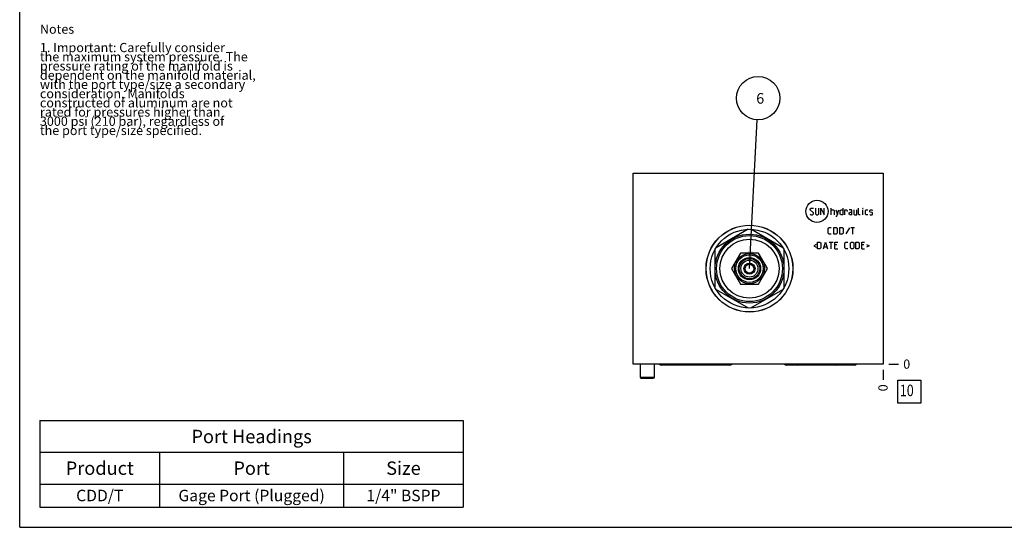
# Model space of a CAD drawing. Units: inches. Extents: x 0.3 to 21.7, y 0.3 to 16.7.
# Drawn here: x 0.3 to 11, y 0.3 to 5.8 of the extents above; entities that cross this region are included whole.
import ezdxf

# ---------------------------------------------------------------- set-up
doc = ezdxf.new("R2010")
doc.units = ezdxf.units.IN
doc.header["$LTSCALE"] = 1.21
doc.header["$MEASUREMENT"] = 0
doc.layers.get('0').update_dxf_attribs({"linetype": 'CONTINUOUS'})
doc.styles.get("Standard").update_dxf_attribs({"font": 'txt', "width": 0.8})
doc.dimstyles.new('DIMSTYLE_2', dxfattribs={"dimtxt": 0.1, "dimasz": 0.1875, "dimexe": 0.125, "dimexo": 0.0625, "dimgap": 0.025, "dimtad": 0, "dimtih": 1, "dimtoh": 1, "dimdec": 0, "dimlfac": 1.657876, "dimzin": 4, "dimdsep": 46, "dimtxsty": 'Standard', "dimblk": '_FILLED', "dimblk1": '_FILLED', "dimblk2": '_FILLED', "dimcen": 0.09, "dimadec": 0, "dimazin": 0, "dimtfac": 1, "dimtdec": 0, "dimtofl": 0, "dimtmove": 0, "dimatfit": 3, "dimldrblk": '_FILLED', "dimfxl": 1, "dimtolj": 1, "dimtzin": 4, "dimarcsym": 0})
doc.dimstyles.get("Standard").update_dxf_attribs({"dimtxt": 0.1, "dimasz": 0.1875, "dimexe": 0.125, "dimexo": 0.0625, "dimgap": 0.09, "dimtad": 0, "dimtih": 1, "dimtoh": 1, "dimdec": 3, "dimzin": 4, "dimdsep": 46, "dimtxsty": 'Standard', "dimblk": '_FILLED', "dimblk1": '_FILLED', "dimblk2": '_FILLED', "dimcen": 0.09, "dimadec": 0, "dimazin": 0, "dimtp": 0.001, "dimtm": 0.001, "dimtfac": 1, "dimtdec": 3, "dimtofl": 0, "dimtmove": 0, "dimatfit": 3, "dimldrblk": '_FILLED', "dimfxl": 1, "dimtolj": 1, "dimtzin": 4, "dimarcsym": 0})

# ---------------------------------------------------------------- blocks, each defined once
blk = doc.blocks.new('*D18')
at = {"color": 2, "linetype": 'Continuous'}
blk.add_line((9.682, 2.01), (9.682, 1.903), dxfattribs=at)
at = {"color": 2, "linetype": 'Continuous', "insert": (9.632, 1.853), "char_height": 0.1, "width": 0.08, "attachment_point": 3, "rotation": 90, "line_spacing_factor": 0.9}
blk.add_mtext('0', dxfattribs=at)
blk = doc.blocks.new('_FILLED')
at = {"color": 0, "linetype": 'ByBlock'}
blk.add_solid([(0, 0), (-1, 0.167), (-1, -0.167)], dxfattribs=at)
blk = doc.blocks.new('*D19')
at = {"color": 2, "linetype": 'Continuous'}
blk.add_line((9.745, 2.073), (9.852, 2.073), dxfattribs=at)
at = {"color": 2, "linetype": 'Continuous', "insert": (9.902, 2.123), "char_height": 0.1, "width": 0.08, "attachment_point": 1, "line_spacing_factor": 0.9}
blk.add_mtext('0', dxfattribs=at)
blk = doc.blocks.new('*T43')
at = {"color": 2, "linetype": 'Continuous'}
for p, q in [((0, 0), (4.6, 0)), ((0, 0), (0, -0.93775)), ((4.6, 0), (4.6, -0.93775)), ((0, -0.34375), (4.6, -0.34375)), ((1.3, -0.34375), (1.3, -0.93775)), ((3.3, -0.34375), (3.3, -0.93775)), ((0, -0.68775), (4.6, -0.68775)), ((0, -0.93775), (4.6, -0.93775))]:
    blk.add_line(p, q, dxfattribs=at)
at = {"color": 2, "linetype": 'Continuous', "attachment_point": 2, "line_spacing_factor": 0.9}
for s, insert, char_height, width in [('Port Headings', (2.3, -0.099375), 0.145, 3.016), ('Product', (0.65, -0.44325), 0.145, 1.624), ('Port', (2.3, -0.44325), 0.145, 0.928), ('Size', (3.95, -0.44325), 0.145, 0.928), ('CDD/T', (0.65, -0.75025), 0.125, 1), ('Gage Port (Plugged)', (2.3, -0.75025), 0.125, 3.8), ('1/4" BSPP', (3.95, -0.75025), 0.125, 1.8)]:
    blk.add_mtext(s, dxfattribs=dict(at, insert=insert, char_height=char_height, width=width))
blk = doc.blocks.new('SUN_FACENUMBER_BL15', base_point=(9.966, 1.775))
at = {"color": 2, "linetype": 'Continuous'}
for p, q in [((9.841, 1.9), (10.091, 1.9)), ((9.841, 1.65), (9.841, 1.9)), ((10.091, 1.9), (10.091, 1.65)), ((10.091, 1.65), (9.841, 1.65))]:
    blk.add_line(p, q, dxfattribs=at)
at = {"color": 2, "linetype": 'Continuous', "width": 0.8}
blk.add_text('10', height=0.125, dxfattribs=at).set_placement((9.864, 1.725))
blk = doc.blocks.new('SUN_NBOMBALLOON_BL16', base_point=(8.325, 4.96))
at = {"color": 2, "linetype": 'Continuous'}
blk.add_circle((8.325, 4.96), 0.236, dxfattribs=at)
at = {"color": 2, "linetype": 'Continuous', "insert": (8.304, 5.015), "char_height": 0.115, "width": 0.092, "attachment_point": 1, "line_spacing_factor": 0.9}
blk.add_mtext('6', dxfattribs=at)

msp = doc.modelspace()

# ---------------------------------------------------------------- linework, layer by layer
at = {"color": 7, "linetype": 'Continuous'}
for p, q in [((0.3013, 0.3013), (0.3013, 16.6988)), ((6.9682, 2.0727), (6.9682, 4.1464)), ((6.9682, 4.1464), (9.6825, 4.1464)), ((9.6825, 4.1464), (9.6825, 2.0727)), ((8.2176, 3.537), (7.8679, 3.3351)), ((8.5946, 3.3351), (8.2449, 3.537)), ((7.8542, 3.3115), (7.8542, 2.9077)), ((8.1334, 3.2791), (8.0355, 3.1096)), ((8.3291, 3.2791), (8.1334, 3.2791)), ((8.4269, 3.1096), (8.3291, 3.2791)), ((8.6082, 2.9077), (8.6082, 3.3115)), ((8.0355, 3.1096), (8.1334, 2.9401)), ((8.1867, 3.129), (8.1755, 3.1096)), ((8.1755, 3.1096), (8.1867, 3.0901)), ((8.2034, 3.1578), (8.1921, 3.1384)), ((8.2258, 3.1578), (8.2034, 3.1578)), ((8.2591, 3.1578), (8.2366, 3.1578)), ((8.2703, 3.1384), (8.2591, 3.1578)), ((8.2869, 3.1096), (8.2757, 3.129)), ((8.2757, 3.0901), (8.2869, 3.1096)), ((8.3291, 2.9401), (8.4269, 3.1096)), ((8.1921, 3.0808), (8.2034, 3.0613)), ((8.2034, 3.0613), (8.2258, 3.0613)), ((8.2366, 3.0613), (8.2591, 3.0613)), ((8.2591, 3.0613), (8.2703, 3.0808)), ((8.1334, 2.9401), (8.3291, 2.9401)), ((7.8679, 2.884), (8.2176, 2.6821)), ((8.2449, 2.6821), (8.5946, 2.884)), ((9.6825, 2.0727), (6.9682, 2.0727)), ((7.0429, 2.0727), (7.0429, 1.9316)), ((7.1937, 2.0727), (7.1937, 1.9316)), ((8.0156, 2.0618), (7.2785, 2.0618)), ((9.3721, 2.0618), (8.6356, 2.0618)), ((7.0429, 1.9316), (7.0497, 1.9219)), ((7.0429, 1.9316), (7.1937, 1.9316)), ((7.1937, 1.9316), (7.187, 1.9219)), ((7.0497, 1.9219), (7.187, 1.9219)), ((0.3013, 0.3013), (21.6988, 0.3013))]:
    msp.add_line(p, q, dxfattribs=at)
at = {"color": 4, "linetype": 'Continuous'}
for p, q in [((8.8914, 3.7573), (8.9018, 3.7676)), ((8.8914, 3.747), (8.8914, 3.7573)), ((8.9276, 3.7159), (8.8914, 3.747)), ((8.9018, 3.7676), (8.9225, 3.7676)), ((8.9225, 3.7676), (8.9276, 3.7625)), ((8.9483, 3.7676), (8.9483, 3.7056)), ((8.9845, 3.7056), (8.9845, 3.7676)), ((9.0052, 3.6953), (9.0052, 3.7676)), ((9.0052, 3.7676), (9.0414, 3.6953)), ((9.0414, 3.6953), (9.0414, 3.7676)), ((9.1189, 3.6953), (9.1189, 3.7676)), ((9.1189, 3.747), (9.1448, 3.747)), ((9.1448, 3.747), (9.1499, 3.7418)), ((9.1706, 3.747), (9.1861, 3.6953)), ((9.181, 3.678), (9.2016, 3.747)), ((9.2154, 3.7418), (9.2258, 3.747)), ((9.2258, 3.747), (9.2465, 3.747)), ((9.2465, 3.7676), (9.2465, 3.6953)), ((9.2671, 3.747), (9.2878, 3.747)), ((9.2671, 3.6953), (9.2671, 3.747)), ((9.2878, 3.747), (9.2913, 3.7418)), ((9.3395, 3.747), (9.3137, 3.747)), ((9.3447, 3.7366), (9.3395, 3.747)), ((9.3654, 3.747), (9.3654, 3.7004)), ((9.3964, 3.6953), (9.3964, 3.747)), ((9.4171, 3.7004), (9.4171, 3.7676)), ((9.4636, 3.7676), (9.4653, 3.7676)), ((9.4653, 3.7676), (9.4636, 3.7625)), ((9.4636, 3.7625), (9.4636, 3.7676)), ((9.4636, 3.6953), (9.4636, 3.747)), ((9.4912, 3.7418), (9.4963, 3.747)), ((9.4963, 3.747), (9.517, 3.747)), ((9.5377, 3.7418), (9.5429, 3.747)), ((9.5429, 3.747), (9.5636, 3.747)), ((9.5636, 3.747), (9.5687, 3.7418)), ((8.8914, 3.7004), (8.8966, 3.6953)), ((8.8966, 3.6953), (8.9173, 3.6953)), ((8.9173, 3.6953), (8.9276, 3.7056)), ((8.9276, 3.7056), (8.9276, 3.7159)), ((8.9483, 3.7056), (8.9587, 3.6953)), ((8.9587, 3.6953), (8.9742, 3.6953)), ((8.9742, 3.6953), (8.9845, 3.7056)), ((9.1499, 3.7418), (9.1499, 3.6953)), ((9.1706, 3.678), (9.181, 3.678)), ((9.2154, 3.7004), (9.2154, 3.7418)), ((9.2258, 3.6953), (9.2154, 3.7004)), ((9.2465, 3.6953), (9.2258, 3.6953)), ((9.2913, 3.7418), (9.2913, 3.7314)), ((9.3137, 3.7159), (9.324, 3.7211)), ((9.3137, 3.7004), (9.3137, 3.7159)), ((9.324, 3.6953), (9.3137, 3.7004)), ((9.324, 3.7211), (9.3447, 3.7211)), ((9.3447, 3.6953), (9.324, 3.6953)), ((9.3447, 3.6953), (9.3447, 3.7366)), ((9.3654, 3.7004), (9.3705, 3.6953)), ((9.3705, 3.6953), (9.3964, 3.6953)), ((9.4222, 3.6953), (9.4171, 3.7004)), ((9.4326, 3.6953), (9.4222, 3.6953)), ((9.4912, 3.7004), (9.4912, 3.7418)), ((9.4963, 3.6953), (9.4912, 3.7004)), ((9.517, 3.6953), (9.4963, 3.6953)), ((9.5377, 3.7263), (9.5377, 3.7418)), ((9.5429, 3.7228), (9.5377, 3.7263)), ((9.5377, 3.7004), (9.5429, 3.6953)), ((9.5636, 3.7194), (9.5429, 3.7228)), ((9.5429, 3.6953), (9.5636, 3.6953)), ((9.5687, 3.7159), (9.5636, 3.7194)), ((9.5636, 3.6953), (9.5687, 3.7004)), ((9.5687, 3.7004), (9.5687, 3.7159)), ((9.0862, 3.5474), (9.0965, 3.5577)), ((9.0862, 3.4957), (9.0862, 3.5474)), ((9.0965, 3.5577), (9.1172, 3.5577)), ((9.1465, 3.5577), (9.1724, 3.5577)), ((9.1465, 3.4853), (9.1465, 3.5577)), ((9.1724, 3.5577), (9.1827, 3.5474)), ((9.1827, 3.5474), (9.1827, 3.4957)), ((9.212, 3.5577), (9.2378, 3.5577)), ((9.212, 3.4853), (9.212, 3.5577)), ((9.2378, 3.5577), (9.2482, 3.5474)), ((9.2482, 3.5474), (9.2482, 3.4957)), ((9.3188, 3.5508), (9.2775, 3.4871)), ((9.3326, 3.5577), (9.374, 3.5577)), ((9.3533, 3.4853), (9.3533, 3.5577)), ((9.0965, 3.4853), (9.0862, 3.4957)), ((9.1172, 3.4853), (9.0965, 3.4853)), ((9.1724, 3.4853), (9.1465, 3.4853)), ((9.1827, 3.4957), (9.1724, 3.4853)), ((9.2378, 3.4853), (9.212, 3.4853)), ((9.2482, 3.4957), (9.2378, 3.4853)), ((8.9569, 3.3709), (8.9294, 3.3571)), ((8.9294, 3.3571), (8.9569, 3.3433)), ((8.9707, 3.3985), (8.9966, 3.3985)), ((8.9707, 3.3261), (8.9707, 3.3985)), ((8.9966, 3.3261), (8.9707, 3.3261)), ((8.9966, 3.3985), (9.0069, 3.3881)), ((9.0069, 3.3364), (8.9966, 3.3261)), ((9.0069, 3.3881), (9.0069, 3.3364)), ((9.0362, 3.3261), (9.0569, 3.3985)), ((9.0431, 3.3468), (9.0707, 3.3468)), ((9.0569, 3.3985), (9.0776, 3.3261)), ((9.0982, 3.3985), (9.1396, 3.3985)), ((9.1189, 3.3261), (9.1189, 3.3985)), ((9.1603, 3.3985), (9.1913, 3.3985)), ((9.1603, 3.3261), (9.1603, 3.3985)), ((9.181, 3.3675), (9.1603, 3.3675)), ((9.1603, 3.3261), (9.1913, 3.3261)), ((9.2689, 3.3881), (9.2792, 3.3985)), ((9.2689, 3.3364), (9.2689, 3.3881)), ((9.2792, 3.3261), (9.2689, 3.3364)), ((9.2792, 3.3985), (9.2999, 3.3985)), ((9.2999, 3.3261), (9.2792, 3.3261)), ((9.3292, 3.3881), (9.3395, 3.3985)), ((9.3292, 3.3364), (9.3292, 3.3881)), ((9.3395, 3.3261), (9.3292, 3.3364)), ((9.3395, 3.3985), (9.355, 3.3985)), ((9.355, 3.3261), (9.3395, 3.3261)), ((9.355, 3.3985), (9.3654, 3.3881)), ((9.3654, 3.3364), (9.355, 3.3261)), ((9.3654, 3.3881), (9.3654, 3.3364)), ((9.386, 3.3985), (9.4119, 3.3985)), ((9.386, 3.3261), (9.386, 3.3985)), ((9.4119, 3.3261), (9.386, 3.3261)), ((9.4119, 3.3985), (9.4222, 3.3881)), ((9.4222, 3.3364), (9.4119, 3.3261)), ((9.4222, 3.3881), (9.4222, 3.3364)), ((9.4515, 3.3985), (9.4826, 3.3985)), ((9.4515, 3.3261), (9.4515, 3.3985)), ((9.4722, 3.3675), (9.4515, 3.3675)), ((9.4515, 3.3261), (9.4826, 3.3261)), ((9.5032, 3.3709), (9.5308, 3.3571)), ((9.5308, 3.3571), (9.5032, 3.3433))]:
    msp.add_line(p, q, dxfattribs=at)
msp.add_circle((8.9644, 3.7314), 0.1209, dxfattribs=at)
at = {"color": 7, "linetype": 'Continuous'}
for radius in [0.4717, 0.4702, 0.4277, 0.374, 0.3583, 0.3209, 0.1635, 0.1494, 0.1206, 0.111, 0.0923, 0.0603, 0.0486]:
    msp.add_circle((8.2312, 3.1096), radius, dxfattribs=at)
for centre, major_axis, start_param, end_param in [((7.2785, 2.0929), (0.0311, 0), -2.4325417, -1.5707963), ((7.2791, 2.0929), (0.0311, 0), -2.4325417, -1.5707963), ((8.015, 2.0929), (0, -0.0311), 0.0193607, 0.8617454), ((8.0156, 2.0929), (0, -0.0311), 0, 0.8617454), ((8.6356, 2.0929), (0.0311, 0), -2.4325417, -1.5707963), ((8.7503, 2.0929), (0, 0.0311), -4.0029853, -3.1415927), ((9.1815, 2.0929), (0, -0.0311), 0, 0.8613926), ((9.3721, 2.0929), (0, -0.0311), 0, 0.8617454)]:
    msp.add_ellipse(centre, major_axis=major_axis, ratio=1, start_param=start_param, end_param=end_param, dxfattribs=at)

# ---------------------------------------------------------------- block references
at = {"color": 2, "linetype": 'Continuous'}
for name, p in [('SUN_NBOMBALLOON_BL16', (8.3253, 4.9604)), ('SUN_FACENUMBER_BL15', (9.9663, 1.7746))]:
    msp.add_blockref(name, p, dxfattribs=at)
msp.add_blockref('*T43', (0.5212, 1.459))

# ---------------------------------------------------------------- texts
at = {"color": 2, "linetype": 'Continuous', "insert": (0.5212, 5.7599), "char_height": 0.1, "width": 3.04, "attachment_point": 1, "line_spacing_factor": 0.6}
msp.add_mtext('Notes\\P \\P1. Important: Carefully consider\\P   the maximum system pressure. The\\P   pressure rating of the manifold is\\P   dependent on the manifold material,\\P   with the port type/size a secondary\\P   consideration. Manifolds\\P   constructed of aluminum are not\\P   rated for pressures higher than\\P   3000 psi (210 bar), regardless of\\P   the port type/size specified.', dxfattribs=at)

# ---------------------------------------------------------------- dimensions: what is measured, and where the dimension line sits
at = {"color": 2, "linetype": 'Continuous'}
for feature_location, offset, dtype, picture, middle in [((9.6824704985, 2.0101956333), (0, -0.1075), 1, '*D18', (9.6824704378, 1.8126958989)), ((9.7449704985, 2.0726956333), (0.1075, 0), 0, '*D19', (9.9424705811, 2.0726956024))]:
    dim = msp.add_ordinate_dim(feature_location=feature_location, offset=offset, dtype=dtype, origin=(9.6824704985, 2.0726956333), dimstyle='DIMSTYLE_2', dxfattribs=at)
    dim.commit()
    dim.dimension.update_dxf_attribs({"geometry": picture, "text_midpoint": middle})

# ---------------------------------------------------------------- leaders
msp.add_leader([(8.2312, 3.1096), (8.3133, 4.7248)], dimstyle='Standard', override={"dimtad": 0}, dxfattribs=at)

doc.saveas('drawing.dxf')
